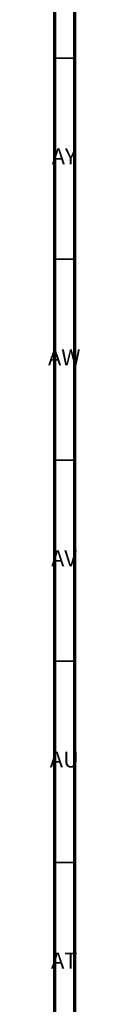
# Model space of a CAD drawing. Units: millimetres. Extents: x 3 to 2796, y 5 to 2795.
# Drawn here: x 3 to 11, y 1765 to 2010 of the extents above; entities that cross this region are included whole.
import ezdxf

# ---------------------------------------------------------------- set-up
doc = ezdxf.new("R2010")
doc.units = ezdxf.units.MM
doc.styles.add('SLDTEXTSTYLE0', font='TXT', dxfattribs={"width": 0.75})

msp = doc.modelspace()

# ---------------------------------------------------------------- linework, layer by layer
at = {"color": 5, "linetype": 'Continuous', "lineweight": 70}
for p, q in [((5, 5), (5, 2795)), ((10, 10), (10, 2790))]:
    msp.add_line(p, q, dxfattribs=at)
at = {"color": 5, "linetype": 'Continuous', "lineweight": 35}
for p, q in [((10, 2000), (5, 2000)), ((10, 1950), (5, 1950)), ((10, 1900), (5, 1900)), ((10, 1850), (5, 1850)), ((10, 1800), (5, 1800))]:
    msp.add_line(p, q, dxfattribs=at)

# ---------------------------------------------------------------- texts
at = {"color": 7, "linetype": 'Continuous', "lineweight": 0, "char_height": 3.969, "attachment_point": 2, "style": 'SLDTEXTSTYLE0'}
for s, insert in [('AY', (7.32, 1977.56)), ('AW', (7.34, 1927.56)), ('AV', (7.28, 1877.56)), ('AU', (7.35, 1827.56)), ('AT', (7.33, 1777.56))]:
    msp.add_mtext(s, dxfattribs=dict(at, insert=insert))

doc.saveas('drawing.dxf')
